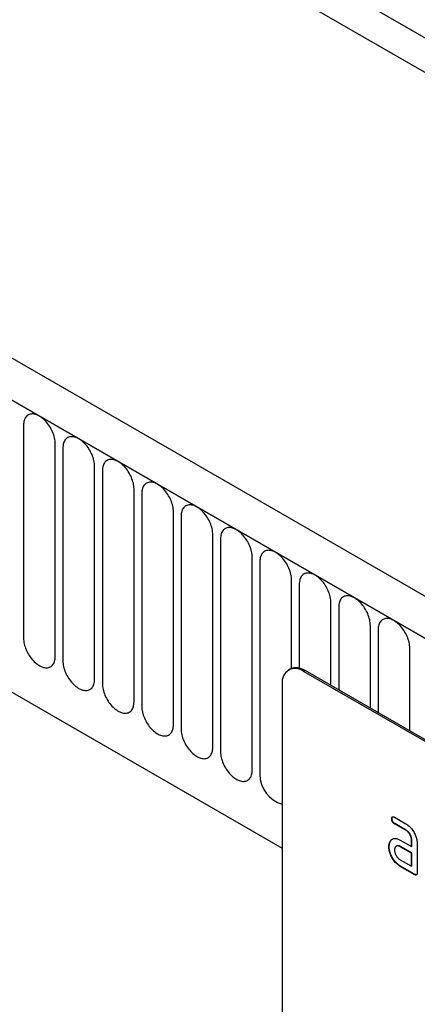
# Model space of a CAD drawing. Units: millimetres. Extents: x 75 to 2100, y 0 to 1460.
# Drawn here: x 735 to 774, y 231 to 329 of the extents above; entities that cross this region are included whole.
import ezdxf

# ---------------------------------------------------------------- set-up
doc = ezdxf.new("R2010")
doc.units = ezdxf.units.MM
doc.header["$LTSCALE"] = 5
doc.layers.get('0').update_dxf_attribs({"color": 1})
doc.layers.add('132330', color=7, linetype='Continuous')

# ---------------------------------------------------------------- blocks, each defined once
blk = doc.blocks.new('1037838-M_005_ISO_view')
for p, q in [((-258.442, 278.934), (448.664, -129.27)), ((367.437, -134.619), (-338.255, 272.769)), ((365.226, -137.531), (-341.174, 270.265)), ((-340.82, 270.061), (364.872, -137.326)), ((426.944, -113.302), (-236.722, 269.824)), ((426.944, -113.302), (-236.722, 269.824)), ((-319.453, 228.596), (257.958, -104.736)), ((-319.453, 228.596), (257.958, -104.736)), ((232.179, -62.561), (232.179, -83.791)), ((235.335, -85.614), (235.335, -64.384)), ((236.103, -64.827), (236.103, -86.057)), ((239.26, -87.879), (239.26, -66.649)), ((240.028, -67.092), (240.028, -88.322)), ((243.184, -90.145), (243.184, -68.915)), ((243.952, -69.358), (243.952, -90.588)), ((247.109, -92.41), (247.109, -71.18)), ((247.877, -71.623), (247.877, -92.853)), ((251.033, -94.676), (251.033, -73.446)), ((251.801, -73.889), (251.801, -95.119)), ((254.958, -96.941), (254.958, -75.711)), ((255.725, -76.154), (255.725, -97.385)), ((258.882, -86.793), (258.882, -77.977)), ((259.65, -78.42), (259.65, -86.778)), ((262.806, -88.51), (262.806, -80.242)), ((263.574, -80.686), (263.574, -88.953)), ((266.731, -90.775), (266.731, -82.508)), ((267.499, -82.951), (267.499, -91.219)), ((270.655, -93.041), (270.655, -84.773)), ((258.721, -86.868), (258.579, -86.95)), ((260.221, -87.017), (260.079, -87.099)), ((325.133, -124.653), (260.079, -87.099)), ((325.274, -124.572), (260.221, -87.017)), ((257.958, -88.324), (257.958, -121.802)), ((268.893, -101.781), (268.857, -101.801)), ((269.139, -101.637), (270.264, -102.287)), ((269.174, -102.27), (269.139, -102.29)), ((270.264, -102.94), (269.139, -102.29)), ((270.299, -102.92), (269.174, -102.27)), ((270.299, -102.92), (270.264, -102.94)), ((268.761, -103.987), (268.726, -104.007)), ((269.702, -103.922), (270.827, -104.572)), ((270.862, -103.898), (270.827, -103.918)), ((270.827, -104.572), (270.827, -103.918)), ((270.862, -104.551), (270.862, -103.898)), ((268.612, -104.559), (268.577, -104.579)), ((269.338, -104.516), (269.302, -104.536)), ((269.737, -104.555), (269.702, -104.575)), ((270.827, -105.225), (269.702, -104.575)), ((270.862, -105.204), (269.737, -104.555)), ((270.862, -104.551), (270.827, -104.572)), ((271.393, -104.245), (271.393, -107.184)), ((269.702, -105.882), (270.827, -106.531)), ((270.862, -105.204), (270.827, -105.225)), ((270.827, -106.531), (270.827, -105.225)), ((270.862, -106.511), (270.862, -105.204)), ((269.737, -106.515), (269.702, -106.535)), ((271.11, -107.348), (269.702, -106.535)), ((271.145, -107.327), (269.737, -106.515)), ((270.862, -106.511), (270.827, -106.531)), ((271.145, -107.327), (271.11, -107.348))]:
    blk.add_line(p, q)
at = {"flags": 128}
for points in [[(235.335, -64.384), (235.331, -64.248), (235.319, -64.108), (235.298, -63.965), (235.268, -63.82), (235.231, -63.672), (235.186, -63.524), (235.133, -63.375), (235.073, -63.227), (235.006, -63.08), (234.933, -62.935), (234.852, -62.793), (234.767, -62.654), (234.675, -62.52), (234.579, -62.391), (234.479, -62.268), (234.374, -62.151), (234.267, -62.042), (234.156, -61.94), (234.044, -61.846), (233.93, -61.76), (233.815, -61.684), (233.699, -61.618), (233.584, -61.561), (233.47, -61.515), (233.358, -61.479), (233.247, -61.453), (233.14, -61.439), (233.035, -61.435), (232.935, -61.442), (232.839, -61.46), (232.747, -61.489), (232.662, -61.528), (232.582, -61.578), (232.508, -61.637), (232.441, -61.707), (232.381, -61.786), (232.328, -61.874), (232.283, -61.97), (232.246, -62.075), (232.216, -62.187), (232.196, -62.306), (232.183, -62.431), (232.179, -62.561)], [(239.26, -66.649), (239.256, -66.514), (239.243, -66.374), (239.222, -66.231), (239.193, -66.085), (239.156, -65.938), (239.111, -65.789), (239.058, -65.64), (238.998, -65.492), (238.931, -65.345), (238.857, -65.2), (238.777, -65.058), (238.691, -64.92), (238.6, -64.786), (238.504, -64.657), (238.403, -64.534), (238.299, -64.417), (238.191, -64.307), (238.081, -64.205), (237.968, -64.111), (237.854, -64.026), (237.739, -63.95), (237.624, -63.883), (237.509, -63.827), (237.395, -63.78), (237.282, -63.744), (237.172, -63.719), (237.064, -63.704), (236.96, -63.7), (236.859, -63.708), (236.763, -63.726), (236.672, -63.754), (236.586, -63.793), (236.506, -63.843), (236.432, -63.903), (236.365, -63.972), (236.305, -64.051), (236.252, -64.139), (236.207, -64.236), (236.17, -64.34), (236.141, -64.452), (236.12, -64.571), (236.107, -64.696), (236.103, -64.827)], [(243.184, -68.915), (243.18, -68.779), (243.167, -68.64), (243.146, -68.497), (243.117, -68.351), (243.08, -68.203), (243.035, -68.055), (242.982, -67.906), (242.922, -67.758), (242.855, -67.611), (242.781, -67.466), (242.701, -67.324), (242.616, -67.185), (242.524, -67.051), (242.428, -66.922), (242.328, -66.799), (242.223, -66.682), (242.116, -66.573), (242.005, -66.471), (241.893, -66.377), (241.779, -66.291), (241.664, -66.215), (241.548, -66.149), (241.433, -66.092), (241.319, -66.046), (241.207, -66.01), (241.096, -65.984), (240.989, -65.97), (240.884, -65.966), (240.784, -65.973), (240.688, -65.991), (240.596, -66.02), (240.51, -66.059), (240.43, -66.109), (240.357, -66.168), (240.29, -66.238), (240.23, -66.317), (240.177, -66.405), (240.132, -66.501), (240.095, -66.606), (240.065, -66.718), (240.044, -66.837), (240.032, -66.962), (240.028, -67.092)], [(247.109, -71.18), (247.104, -71.045), (247.092, -70.905), (247.071, -70.762), (247.042, -70.616), (247.005, -70.469), (246.959, -70.32), (246.907, -70.172), (246.847, -70.023), (246.78, -69.876), (246.706, -69.731), (246.626, -69.589), (246.54, -69.451), (246.449, -69.317), (246.353, -69.188), (246.252, -69.065), (246.148, -68.948), (246.04, -68.838), (245.93, -68.736), (245.817, -68.642), (245.703, -68.557), (245.588, -68.481), (245.473, -68.414), (245.358, -68.358), (245.244, -68.311), (245.131, -68.275), (245.021, -68.25), (244.913, -68.235), (244.809, -68.231), (244.708, -68.239), (244.612, -68.257), (244.521, -68.285), (244.435, -68.325), (244.355, -68.374), (244.281, -68.434), (244.214, -68.503), (244.154, -68.582), (244.101, -68.67), (244.056, -68.767), (244.019, -68.871), (243.99, -68.983), (243.969, -69.102), (243.956, -69.227), (243.952, -69.358)], [(251.033, -73.446), (251.029, -73.31), (251.016, -73.171), (250.995, -73.028), (250.966, -72.882), (250.929, -72.734), (250.884, -72.586), (250.831, -72.437), (250.771, -72.289), (250.704, -72.142), (250.63, -71.997), (250.55, -71.855), (250.464, -71.716), (250.373, -71.582), (250.277, -71.453), (250.176, -71.33), (250.072, -71.213), (249.964, -71.104), (249.854, -71.002), (249.741, -70.908), (249.627, -70.823), (249.512, -70.746), (249.397, -70.68), (249.282, -70.623), (249.168, -70.577), (249.056, -70.541), (248.945, -70.515), (248.838, -70.501), (248.733, -70.497), (248.633, -70.504), (248.536, -70.522), (248.445, -70.551), (248.359, -70.59), (248.279, -70.64), (248.206, -70.699), (248.139, -70.769), (248.078, -70.848), (248.026, -70.936), (247.981, -71.032), (247.943, -71.137), (247.914, -71.249), (247.893, -71.368), (247.881, -71.493), (247.877, -71.623)], [(254.958, -75.711), (254.953, -75.576), (254.941, -75.436), (254.92, -75.293), (254.891, -75.147), (254.853, -75), (254.808, -74.851), (254.756, -74.703), (254.696, -74.554), (254.628, -74.407), (254.555, -74.262), (254.475, -74.12), (254.389, -73.982), (254.298, -73.848), (254.201, -73.719), (254.101, -73.596), (253.997, -73.479), (253.889, -73.369), (253.778, -73.267), (253.666, -73.173), (253.552, -73.088), (253.437, -73.012), (253.322, -72.945), (253.207, -72.889), (253.093, -72.842), (252.98, -72.806), (252.87, -72.781), (252.762, -72.766), (252.658, -72.763), (252.557, -72.77), (252.461, -72.788), (252.37, -72.816), (252.284, -72.856), (252.204, -72.905), (252.13, -72.965), (252.063, -73.035), (252.003, -73.114), (251.95, -73.201), (251.905, -73.298), (251.868, -73.402), (251.839, -73.514), (251.818, -73.633), (251.805, -73.758), (251.801, -73.889)], [(258.882, -77.977), (258.878, -77.841), (258.865, -77.702), (258.844, -77.559), (258.815, -77.413), (258.778, -77.266), (258.733, -77.117), (258.68, -76.968), (258.62, -76.82), (258.553, -76.673), (258.479, -76.528), (258.399, -76.386), (258.313, -76.248), (258.222, -76.113), (258.126, -75.985), (258.025, -75.861), (257.921, -75.745), (257.813, -75.635), (257.703, -75.533), (257.59, -75.439), (257.476, -75.354), (257.361, -75.278), (257.246, -75.211), (257.131, -75.154), (257.017, -75.108), (256.904, -75.072), (256.794, -75.046), (256.686, -75.032), (256.582, -75.028), (256.481, -75.035), (256.385, -75.053), (256.294, -75.082), (256.208, -75.121), (256.128, -75.171), (256.054, -75.231), (255.987, -75.3), (255.927, -75.379), (255.875, -75.467), (255.83, -75.563), (255.792, -75.668), (255.763, -75.78), (255.742, -75.899), (255.73, -76.024), (255.725, -76.154)], [(262.806, -80.242), (262.802, -80.107), (262.79, -79.967), (262.769, -79.824), (262.74, -79.679), (262.702, -79.531), (262.657, -79.383), (262.604, -79.234), (262.544, -79.085), (262.477, -78.938), (262.404, -78.793), (262.324, -78.651), (262.238, -78.513), (262.146, -78.379), (262.05, -78.25), (261.95, -78.127), (261.845, -78.01), (261.738, -77.9), (261.627, -77.798), (261.515, -77.704), (261.401, -77.619), (261.286, -77.543), (261.17, -77.476), (261.056, -77.42), (260.941, -77.373), (260.829, -77.337), (260.719, -77.312), (260.611, -77.297), (260.506, -77.294), (260.406, -77.301), (260.31, -77.319), (260.219, -77.347), (260.133, -77.387), (260.053, -77.436), (259.979, -77.496), (259.912, -77.566), (259.852, -77.645), (259.799, -77.733), (259.754, -77.829), (259.717, -77.934), (259.688, -78.046), (259.667, -78.164), (259.654, -78.289), (259.65, -78.42)], [(266.731, -82.508), (266.727, -82.372), (266.714, -82.233), (266.693, -82.09), (266.664, -81.944), (266.627, -81.797), (266.582, -81.648), (266.529, -81.499), (266.469, -81.351), (266.402, -81.204), (266.328, -81.059), (266.248, -80.917), (266.162, -80.779), (266.071, -80.645), (265.975, -80.516), (265.874, -80.392), (265.77, -80.276), (265.662, -80.166), (265.552, -80.064), (265.439, -79.97), (265.325, -79.885), (265.21, -79.809), (265.095, -79.742), (264.98, -79.685), (264.866, -79.639), (264.753, -79.603), (264.643, -79.578), (264.535, -79.563), (264.431, -79.559), (264.33, -79.566), (264.234, -79.584), (264.143, -79.613), (264.057, -79.652), (263.977, -79.702), (263.903, -79.762), (263.836, -79.831), (263.776, -79.91), (263.724, -79.998), (263.678, -80.095), (263.641, -80.199), (263.612, -80.311), (263.591, -80.43), (263.578, -80.555), (263.574, -80.686)], [(270.655, -84.773), (270.651, -84.638), (270.638, -84.498), (270.618, -84.355), (270.588, -84.21), (270.551, -84.062), (270.506, -83.914), (270.453, -83.765), (270.393, -83.616), (270.326, -83.469), (270.252, -83.325), (270.172, -83.183), (270.087, -83.044), (269.995, -82.91), (269.899, -82.781), (269.799, -82.658), (269.694, -82.541), (269.587, -82.431), (269.476, -82.329), (269.364, -82.235), (269.25, -82.15), (269.135, -82.074), (269.019, -82.008), (268.904, -81.951), (268.79, -81.904), (268.678, -81.868), (268.567, -81.843), (268.46, -81.828), (268.355, -81.825), (268.255, -81.832), (268.159, -81.85), (268.067, -81.878), (267.982, -81.918), (267.902, -81.967), (267.828, -82.027), (267.761, -82.097), (267.701, -82.176), (267.648, -82.264), (267.603, -82.36), (267.566, -82.465), (267.536, -82.577), (267.516, -82.695), (267.503, -82.82), (267.499, -82.951)], [(232.179, -83.791), (232.183, -83.927), (232.196, -84.066), (232.216, -84.209), (232.246, -84.355), (232.283, -84.503), (232.328, -84.651), (232.381, -84.8), (232.441, -84.948), (232.508, -85.095), (232.582, -85.24), (232.662, -85.382), (232.747, -85.521), (232.839, -85.655), (232.935, -85.784), (233.035, -85.907), (233.14, -86.023), (233.247, -86.133), (233.358, -86.235), (233.47, -86.329), (233.584, -86.414), (233.699, -86.491), (233.815, -86.557), (233.93, -86.614), (234.044, -86.66), (234.156, -86.696), (234.267, -86.722), (234.374, -86.736), (234.479, -86.74), (234.579, -86.733), (234.675, -86.715), (234.767, -86.686), (234.852, -86.647), (234.933, -86.597), (235.006, -86.538), (235.073, -86.468), (235.133, -86.389), (235.186, -86.301), (235.231, -86.205), (235.268, -86.1), (235.298, -85.988), (235.319, -85.869), (235.331, -85.744), (235.335, -85.614)], [(236.103, -86.057), (236.107, -86.192), (236.12, -86.332), (236.141, -86.475), (236.17, -86.621), (236.207, -86.768), (236.252, -86.917), (236.305, -87.065), (236.365, -87.214), (236.432, -87.361), (236.506, -87.506), (236.586, -87.648), (236.672, -87.786), (236.763, -87.92), (236.859, -88.049), (236.96, -88.172), (237.064, -88.289), (237.172, -88.399), (237.282, -88.501), (237.395, -88.595), (237.509, -88.68), (237.624, -88.756), (237.739, -88.823), (237.854, -88.879), (237.968, -88.926), (238.081, -88.962), (238.191, -88.987), (238.299, -89.002), (238.403, -89.005), (238.504, -88.998), (238.6, -88.98), (238.691, -88.952), (238.777, -88.912), (238.857, -88.863), (238.931, -88.803), (238.998, -88.733), (239.058, -88.655), (239.111, -88.567), (239.156, -88.47), (239.193, -88.366), (239.222, -88.254), (239.243, -88.135), (239.256, -88.01), (239.26, -87.879)], [(240.028, -88.322), (240.032, -88.458), (240.044, -88.597), (240.065, -88.74), (240.095, -88.886), (240.132, -89.034), (240.177, -89.182), (240.23, -89.331), (240.29, -89.479), (240.357, -89.626), (240.43, -89.771), (240.51, -89.913), (240.596, -90.052), (240.688, -90.186), (240.784, -90.315), (240.884, -90.438), (240.989, -90.555), (241.096, -90.664), (241.207, -90.766), (241.319, -90.86), (241.433, -90.945), (241.548, -91.022), (241.664, -91.088), (241.779, -91.145), (241.893, -91.191), (242.005, -91.227), (242.116, -91.253), (242.223, -91.267), (242.328, -91.271), (242.428, -91.264), (242.524, -91.246), (242.616, -91.217), (242.701, -91.178), (242.781, -91.128), (242.855, -91.069), (242.922, -90.999), (242.982, -90.92), (243.035, -90.832), (243.08, -90.736), (243.117, -90.631), (243.146, -90.519), (243.167, -90.4), (243.18, -90.275), (243.184, -90.145)], [(243.952, -90.588), (243.956, -90.723), (243.969, -90.863), (243.99, -91.006), (244.019, -91.152), (244.056, -91.299), (244.101, -91.448), (244.154, -91.596), (244.214, -91.745), (244.281, -91.892), (244.355, -92.037), (244.435, -92.179), (244.521, -92.317), (244.612, -92.451), (244.708, -92.58), (244.809, -92.703), (244.913, -92.82), (245.021, -92.93), (245.131, -93.032), (245.244, -93.126), (245.358, -93.211), (245.473, -93.287), (245.588, -93.354), (245.703, -93.41), (245.817, -93.457), (245.93, -93.493), (246.04, -93.518), (246.148, -93.533), (246.252, -93.537), (246.353, -93.529), (246.449, -93.511), (246.54, -93.483), (246.626, -93.444), (246.706, -93.394), (246.78, -93.334), (246.847, -93.265), (246.907, -93.186), (246.959, -93.098), (247.005, -93.001), (247.042, -92.897), (247.071, -92.785), (247.092, -92.666), (247.104, -92.541), (247.109, -92.41)], [(247.877, -92.853), (247.881, -92.989), (247.893, -93.129), (247.914, -93.272), (247.943, -93.417), (247.981, -93.565), (248.026, -93.713), (248.078, -93.862), (248.139, -94.01), (248.206, -94.157), (248.279, -94.302), (248.359, -94.444), (248.445, -94.583), (248.536, -94.717), (248.633, -94.846), (248.733, -94.969), (248.838, -95.086), (248.945, -95.195), (249.056, -95.297), (249.168, -95.391), (249.282, -95.477), (249.397, -95.553), (249.512, -95.619), (249.627, -95.676), (249.741, -95.722), (249.854, -95.758), (249.964, -95.784), (250.072, -95.798), (250.176, -95.802), (250.277, -95.795), (250.373, -95.777), (250.464, -95.748), (250.55, -95.709), (250.63, -95.659), (250.704, -95.6), (250.771, -95.53), (250.831, -95.451), (250.884, -95.363), (250.929, -95.267), (250.966, -95.162), (250.995, -95.05), (251.016, -94.931), (251.029, -94.806), (251.033, -94.676)], [(251.801, -95.119), (251.805, -95.254), (251.818, -95.394), (251.839, -95.537), (251.868, -95.683), (251.905, -95.83), (251.95, -95.979), (252.003, -96.128), (252.063, -96.276), (252.13, -96.423), (252.204, -96.568), (252.284, -96.71), (252.37, -96.848), (252.461, -96.982), (252.557, -97.111), (252.658, -97.234), (252.762, -97.351), (252.87, -97.461), (252.98, -97.563), (253.093, -97.657), (253.207, -97.742), (253.322, -97.818), (253.437, -97.885), (253.552, -97.941), (253.666, -97.988), (253.778, -98.024), (253.889, -98.049), (253.997, -98.064), (254.101, -98.068), (254.201, -98.06), (254.298, -98.043), (254.389, -98.014), (254.475, -97.975), (254.555, -97.925), (254.628, -97.865), (254.696, -97.796), (254.756, -97.717), (254.808, -97.629), (254.853, -97.532), (254.891, -97.428), (254.92, -97.316), (254.941, -97.197), (254.953, -97.072), (254.958, -96.941)]]:
    blk.add_lwpolyline(points, dxfattribs=at)
for centre, radius, start, end in [((259.253, -88.117), 1.312, 50.97024, 189.04051), ((259.342, -88.242), 1.508, 54.35777, 114.33177), ((258.769, -97.398), 3.044, 179.74171, 254.53896)]:
    blk.add_arc(centre, radius, start, end)
for points, knots in [([(268.857, -101.801), (268.858, -101.777), (268.858, -101.728), (268.874, -101.665), (268.9, -101.611), (268.947, -101.583), (269.006, -101.581), (269.072, -101.6), (269.116, -101.625), (269.139, -101.637)], [0, 0, 0, 0, 0.140146, 0.280216, 0.419925, 0.560252, 0.706418, 0.853239, 1, 1, 1, 1]), ([(269.139, -102.29), (269.118, -102.277), (269.075, -102.25), (269.012, -102.199), (268.954, -102.131), (268.906, -102.051), (268.876, -101.965), (268.859, -101.88), (268.858, -101.827), (268.857, -101.801)], [0, 0, 0, 0, 0.140096, 0.280145, 0.420163, 0.559993, 0.706482, 0.853242, 1, 1, 1, 1]), ([(268.893, -101.781), (268.893, -101.756), (268.893, -101.707), (268.91, -101.645), (268.927, -101.601), (268.947, -101.59), (268.951, -101.588)], [0, 0, 0, 0, 0.305812, 0.611459, 0.916319, 1, 1, 1, 1]), ([(269.174, -102.27), (269.153, -102.256), (269.11, -102.229), (269.047, -102.178), (268.989, -102.111), (268.941, -102.031), (268.911, -101.945), (268.894, -101.859), (268.893, -101.807), (268.893, -101.781)], [0, 0, 0, 0, 0.140096, 0.280145, 0.420163, 0.559993, 0.706482, 0.853242, 1, 1, 1, 1]), ([(270.264, -102.287), (270.319, -102.321), (270.43, -102.389), (270.593, -102.525), (270.75, -102.681), (270.895, -102.86), (271.025, -103.056), (271.138, -103.257), (271.233, -103.461), (271.307, -103.664), (271.356, -103.865), (271.388, -104.061), (271.391, -104.184), (271.393, -104.245)], [0, 0, 0, 0, 0.093349, 0.186668, 0.279953, 0.373309, 0.466655, 0.559978, 0.647953, 0.735998, 0.823993, 0.911975, 1, 1, 1, 1]), ([(270.827, -103.918), (270.826, -103.879), (270.822, -103.8), (270.799, -103.674), (270.757, -103.545), (270.699, -103.417), (270.628, -103.295), (270.547, -103.183), (270.458, -103.083), (270.362, -103.002), (270.297, -102.961), (270.264, -102.94)], [0, 0, 0, 0, 0.112021, 0.223975, 0.335978, 0.44801, 0.559975, 0.670025, 0.780017, 0.889973, 1, 1, 1, 1]), ([(270.862, -103.898), (270.861, -103.859), (270.858, -103.78), (270.835, -103.654), (270.792, -103.524), (270.734, -103.397), (270.663, -103.275), (270.582, -103.163), (270.493, -103.062), (270.397, -102.981), (270.332, -102.94), (270.299, -102.92)], [0, 0, 0, 0, 0.112021, 0.223975, 0.335978, 0.44801, 0.559975, 0.670025, 0.780017, 0.889973, 1, 1, 1, 1]), ([(268.577, -104.579), (268.578, -104.537), (268.58, -104.452), (268.595, -104.334), (268.624, -104.218), (268.664, -104.105), (268.705, -104.04), (268.726, -104.007)], [0, 0, 0, 0, 0.186805, 0.373166, 0.56015, 0.779943, 1, 1, 1, 1]), ([(268.612, -104.559), (268.613, -104.516), (268.615, -104.432), (268.631, -104.313), (268.659, -104.198), (268.7, -104.085), (268.741, -104.02), (268.761, -103.987)], [0, 0, 0, 0, 0.186805, 0.373166, 0.56015, 0.779943, 1, 1, 1, 1]), ([(268.726, -104.007), (268.755, -103.969), (268.813, -103.893), (268.922, -103.811), (269.049, -103.76), (269.183, -103.747), (269.316, -103.764), (269.442, -103.797), (269.572, -103.851), (269.659, -103.898), (269.702, -103.922)], [0, 0, 0, 0, 0.139998, 0.27999, 0.419973, 0.559894, 0.669936, 0.779974, 0.889961, 1, 1, 1, 1]), ([(268.761, -103.987), (268.79, -103.948), (268.842, -103.878), (268.911, -103.831), (268.943, -103.81)], [0, 0, 0, 0, 0.544622, 1, 1, 1, 1]), ([(269.702, -106.535), (269.647, -106.501), (269.536, -106.432), (269.373, -106.299), (269.217, -106.141), (269.072, -105.962), (268.941, -105.768), (268.83, -105.566), (268.734, -105.362), (268.664, -105.159), (268.611, -104.958), (268.582, -104.763), (268.579, -104.64), (268.577, -104.579)], [0, 0, 0, 0, 0.09333, 0.186681, 0.28002, 0.373316, 0.466631, 0.559976, 0.647969, 0.735969, 0.823963, 0.911991, 1, 1, 1, 1]), ([(269.737, -106.515), (269.682, -106.48), (269.571, -106.412), (269.408, -106.279), (269.252, -106.121), (269.108, -105.942), (268.976, -105.748), (268.865, -105.545), (268.769, -105.342), (268.699, -105.139), (268.647, -104.938), (268.617, -104.742), (268.614, -104.62), (268.612, -104.559)], [0, 0, 0, 0, 0.09333, 0.186681, 0.28002, 0.373316, 0.466631, 0.559976, 0.647969, 0.735969, 0.823963, 0.911991, 1, 1, 1, 1]), ([(269.702, -104.575), (269.669, -104.558), (269.603, -104.523), (269.506, -104.496), (269.416, -104.495), (269.335, -104.516), (269.265, -104.557), (269.209, -104.618), (269.168, -104.697), (269.143, -104.793), (269.14, -104.867), (269.139, -104.903)], [0, 0, 0, 0, 0.112032, 0.223949, 0.335998, 0.447967, 0.560034, 0.669961, 0.780076, 0.889943, 1, 1, 1, 1]), ([(269.139, -104.903), (269.14, -104.942), (269.143, -105.021), (269.17, -105.147), (269.213, -105.276), (269.271, -105.403), (269.341, -105.525), (269.421, -105.637), (269.51, -105.736), (269.604, -105.82), (269.67, -105.861), (269.702, -105.882)], [0, 0, 0, 0, 0.112036, 0.223932, 0.336005, 0.447951, 0.560042, 0.669956, 0.78008, 0.889952, 1, 1, 1, 1]), ([(269.737, -104.555), (269.704, -104.537), (269.638, -104.503), (269.541, -104.476), (269.452, -104.475), (269.383, -104.49), (269.35, -104.512), (269.339, -104.518)], [0, 0, 0, 0, 0.223715, 0.447199, 0.670949, 0.894537, 1, 1, 1, 1]), ([(271.393, -107.184), (271.392, -107.209), (271.392, -107.258), (271.376, -107.322), (271.349, -107.374), (271.302, -107.402), (271.243, -107.404), (271.177, -107.383), (271.132, -107.359), (271.11, -107.348)], [0, 0, 0, 0, 0.140112, 0.280181, 0.420084, 0.559952, 0.706555, 0.853231, 1, 1, 1, 1]), ([(271.334, -107.377), (271.316, -107.379), (271.278, -107.385), (271.212, -107.362), (271.168, -107.339), (271.145, -107.327)], [0, 0, 0, 0, 0.323399, 0.661592, 1, 1, 1, 1])]:
    blk.add_open_spline(points, degree=3, knots=knots)

msp = doc.modelspace()

# ---------------------------------------------------------------- block references
at = {"layer": '132330'}
msp.add_blockref('1037838-M_005_ISO_view', (503.084, 350.951), dxfattribs=at)

doc.saveas('drawing.dxf')
